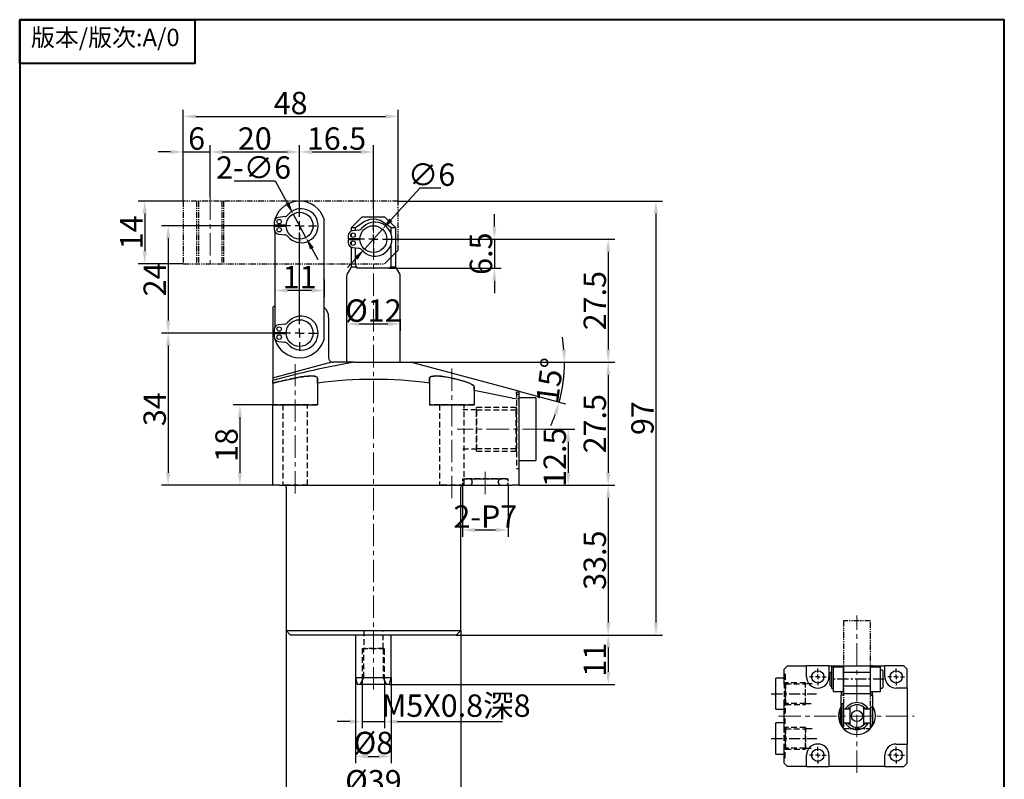
# Model space of a CAD drawing. Units: millimetres. Extents: x 486 to 719, y 243 to 584.
# Drawn here: x 486 to 706, y 414 to 584 of the extents above; entities that cross this region are included whole.
import ezdxf

# ---------------------------------------------------------------- set-up
doc = ezdxf.new("R2010")
doc.units = ezdxf.units.MM
for name, pattern in [('CENTERX2', [4, 2.5, -0.5, 0.5, -0.5]), ('HIDDEN', [1.905, 1.27, -0.635]), ('PHANTOM', [2.5, 1.25, -0.25, 0.25, -0.25, 0.25, -0.25])]:
    doc.linetypes.add(name, pattern=pattern)
doc.layers.add('1', color=7, linetype='Continuous')
for name, color, linetype, lineweight in [('1L', 7, 'Continuous', 40), ('5L', 1, 'Continuous', 13), ('7L', 3, 'Continuous', 30)]:
    doc.layers.add(name, color=color, linetype=linetype, lineweight=lineweight)
doc.styles.add('HZ', font='gbenor.shx', dxfattribs={"width": 0.75, "bigfont": 'hztxt.shx'})
doc.dimstyles.new('1-1', dxfattribs={"dimtxt": 5, "dimasz": 2.8, "dimexe": 1.5, "dimexo": 0, "dimgap": 0.5, "dimtad": 1, "dimtoh": 1, "dimdsep": 46, "dimlunit": 6, "dimtxsty": 'HZ', "dimcen": 3, "dimclrd": 1, "dimclre": 1, "dimclrt": 3, "dimazin": 2, "dimtfac": 0.6, "dimtmove": 0, "dimatfit": 3, "dimfxl": 1, "dimtolj": 1, "dimarcsym": 0})

# ---------------------------------------------------------------- blocks, each defined once
blk = doc.blocks.new('SW_CENTERMARKSYMBOL_0')
at = {"layer": '1', "color": 0}
for p, q in [((0, 2), (0, 3.8)), ((-2, 0), (-3.8, 0)), ((0, 0), (-1, 0)), ((0, 0), (0, 1)), ((0, 0), (0, -1)), ((0, 0), (1, 0)), ((2, 0), (3.8, 0)), ((0, -2), (0, -3.8))]:
    blk.add_line(p, q, dxfattribs=at)
blk = doc.blocks.new('SW_CENTERMARKSYMBOL_1')
at = {"layer": '1', "color": 0}
for p, q in [((0, 2), (0, 3.8)), ((-2, 0), (-3.8, 0)), ((0, 0), (-1, 0)), ((0, 0), (0, 1)), ((0, 0), (0, -1)), ((0, 0), (1, 0)), ((2, 0), (3.8, 0)), ((0, -2), (0, -3.8))]:
    blk.add_line(p, q, dxfattribs=at)
blk = doc.blocks.new('SW_CENTERMARKSYMBOL_2')
at = {"layer": '1', "color": 0}
for p, q in [((0, 2), (0, 22.46)), ((-2, 0), (-4, 0)), ((0, 0), (-1, 0)), ((0, 0), (0, 1)), ((0, 0), (0, -1)), ((0, 0), (1, 0)), ((2, 0), (4, 0)), ((0, -2), (0, -4))]:
    blk.add_line(p, q, dxfattribs=at)
blk = doc.blocks.new('*D69')
at = {"color": 1, "lineweight": -2}
for p, q in [((603.63, 492.12), (610.35, 492.12)), ((608.85, 489.32), (608.85, 482.42)), ((597.83, 479.62), (610.35, 479.62))]:
    blk.add_line(p, q, dxfattribs=at)
at = {"color": 1}
for points in [[(608.38, 489.32), (609.32, 489.32), (608.85, 492.12)], [(608.38, 482.42), (609.32, 482.42), (608.85, 479.62)]]:
    blk.add_solid(points, dxfattribs=at)
at = {"layer": 'Defpoints', "color": 0}
for p in [(603.63, 492.12), (597.83, 479.62), (608.85, 479.62)]:
    blk.add_point(p, dxfattribs=at)
at = {"color": 3, "insert": (605.85, 485.87), "char_height": 5, "attachment_point": 5, "rotation": 90, "style": 'HZ'}
blk.add_mtext('\\A1;12.5', dxfattribs=at)
blk = doc.blocks.new('*D70')
at = {"color": 1, "lineweight": -2}
for p, q in [((573.58, 507.12), (619.29, 507.12)), ((617.79, 504.32), (617.79, 482.42)), ((597.83, 479.62), (619.29, 479.62))]:
    blk.add_line(p, q, dxfattribs=at)
at = {"color": 1}
for points in [[(617.32, 504.32), (618.26, 504.32), (617.79, 507.12)], [(617.32, 482.42), (618.26, 482.42), (617.79, 479.62)]]:
    blk.add_solid(points, dxfattribs=at)
at = {"layer": 'Defpoints', "color": 0}
for p in [(573.58, 507.12), (597.83, 479.62), (617.79, 479.62)]:
    blk.add_point(p, dxfattribs=at)
at = {"color": 3, "insert": (614.79, 493.37), "char_height": 5, "attachment_point": 5, "rotation": 90, "style": 'HZ'}
blk.add_mtext('\\A1;27.5', dxfattribs=at)
blk = doc.blocks.new('*D71')
at = {"color": 1, "lineweight": -2}
for p, q in [((569.13, 534.62), (619.29, 534.62)), ((617.79, 531.82), (617.79, 509.92)), ((573.58, 507.12), (619.29, 507.12))]:
    blk.add_line(p, q, dxfattribs=at)
at = {"color": 1}
for points in [[(617.32, 531.82), (618.26, 531.82), (617.79, 534.62)], [(617.32, 509.92), (618.26, 509.92), (617.79, 507.12)]]:
    blk.add_solid(points, dxfattribs=at)
at = {"layer": 'Defpoints', "color": 0}
for p in [(569.13, 534.62), (573.58, 507.12), (617.79, 507.12)]:
    blk.add_point(p, dxfattribs=at)
at = {"color": 3, "insert": (614.79, 520.87), "char_height": 5, "attachment_point": 5, "rotation": 90, "style": 'HZ'}
blk.add_mtext('\\A1;27.5', dxfattribs=at)
blk = doc.blocks.new('*D72')
at = {"color": 1, "lineweight": -2}
for p, q in [((545.03, 537.62), (517.97, 537.62)), ((519.47, 534.82), (519.47, 516.42)), ((544.83, 513.62), (517.97, 513.62))]:
    blk.add_line(p, q, dxfattribs=at)
at = {"color": 1}
for points in [[(519, 534.82), (519.94, 534.82), (519.47, 537.62)], [(519, 516.42), (519.94, 516.42), (519.47, 513.62)]]:
    blk.add_solid(points, dxfattribs=at)
at = {"layer": 'Defpoints', "color": 0}
for p in [(545.03, 537.62), (519.47, 513.62), (544.83, 513.62)]:
    blk.add_point(p, dxfattribs=at)
at = {"color": 3, "insert": (516.47, 525.62), "char_height": 5, "attachment_point": 5, "rotation": 90, "style": 'HZ'}
blk.add_mtext('\\A1;24', dxfattribs=at)
blk = doc.blocks.new('*D73')
at = {"color": 1, "lineweight": -2}
for p, q in [((544.83, 513.62), (517.97, 513.62)), ((519.47, 510.82), (519.47, 482.42)), ((542.83, 479.62), (517.97, 479.62))]:
    blk.add_line(p, q, dxfattribs=at)
at = {"color": 1}
for points in [[(519, 510.82), (519.94, 510.82), (519.47, 513.62)], [(519, 482.42), (519.94, 482.42), (519.47, 479.62)]]:
    blk.add_solid(points, dxfattribs=at)
at = {"layer": 'Defpoints', "color": 0}
for p in [(544.83, 513.62), (519.47, 479.62), (542.83, 479.62)]:
    blk.add_point(p, dxfattribs=at)
at = {"color": 3, "insert": (516.47, 496.62), "char_height": 5, "attachment_point": 5, "rotation": 90, "style": 'HZ'}
blk.add_mtext('\\A1;34', dxfattribs=at)
blk = doc.blocks.new('*D74')
at = {"color": 1, "lineweight": -2}
for p, q in [((542.83, 497.62), (534.01, 497.62)), ((535.51, 494.82), (535.51, 482.42)), ((542.83, 479.62), (534.01, 479.62))]:
    blk.add_line(p, q, dxfattribs=at)
at = {"color": 1}
for points in [[(535.04, 494.82), (535.97, 494.82), (535.51, 497.62)], [(535.04, 482.42), (535.97, 482.42), (535.51, 479.62)]]:
    blk.add_solid(points, dxfattribs=at)
at = {"layer": 'Defpoints', "color": 0}
for p in [(542.83, 497.62), (535.51, 479.62), (542.83, 479.62)]:
    blk.add_point(p, dxfattribs=at)
at = {"color": 3, "insert": (532.51, 488.62), "char_height": 5, "attachment_point": 5, "rotation": 90, "style": 'HZ'}
blk.add_mtext('\\A1;18', dxfattribs=at)
blk = doc.blocks.new('*D84')
at = {"color": 1, "lineweight": -2}
for p, q in [((559.33, 516.74), (559.33, 514.16)), ((562.13, 515.66), (568.53, 515.66)), ((571.33, 516.74), (571.33, 514.16))]:
    blk.add_line(p, q, dxfattribs=at)
at = {"color": 1}
for points in [[(562.13, 516.12), (562.13, 515.19), (559.33, 515.66)], [(568.53, 516.12), (568.53, 515.19), (571.33, 515.66)]]:
    blk.add_solid(points, dxfattribs=at)
at = {"layer": 'Defpoints', "color": 0}
for p in [(559.33, 516.74), (571.33, 516.74), (571.33, 515.66)]:
    blk.add_point(p, dxfattribs=at)
at = {"color": 3, "insert": (565.33, 518.66), "char_height": 5, "attachment_point": 5, "style": 'HZ'}
blk.add_mtext('\\A1;{\\Fgbenor,hztxt|c134;%%C12}', dxfattribs=at)
blk = doc.blocks.new('*D85')
at = {"color": 1, "lineweight": -2}
for p, q in [((545.83, 447.12), (545.83, 408.97)), ((584.83, 447.12), (584.83, 408.97)), ((548.63, 410.47), (582.03, 410.47))]:
    blk.add_line(p, q, dxfattribs=at)
at = {"color": 1}
for points in [[(548.63, 410.94), (548.63, 410.01), (545.83, 410.47)], [(582.03, 410.94), (582.03, 410.01), (584.83, 410.47)]]:
    blk.add_solid(points, dxfattribs=at)
at = {"layer": 'Defpoints', "color": 0}
for p in [(545.83, 447.12), (584.83, 447.12), (584.83, 410.47)]:
    blk.add_point(p, dxfattribs=at)
at = {"color": 3, "insert": (565.33, 413.47), "char_height": 5, "attachment_point": 5, "style": 'HZ'}
blk.add_mtext('\\A1;{\\Fgbenor,hztxt|c134;%%C39}', dxfattribs=at)
blk = doc.blocks.new('*D87')
at = {"color": 1, "lineweight": -2}
for p, q in [((575.71, 546.03), (569.23, 538.91)), ((580.42, 546.03), (575.71, 546.03)), ((563.31, 532.4), (567.35, 536.84)), ((561.43, 530.33), (559.55, 528.26))]:
    blk.add_line(p, q, dxfattribs=at)
at = {"color": 1}
for points in [[(568.89, 539.23), (569.58, 538.6), (567.35, 536.84)], [(561.09, 530.64), (561.78, 530.01), (563.31, 532.4)]]:
    blk.add_solid(points, dxfattribs=at)
at = {"layer": 'Defpoints', "color": 0}
for p in [(567.35, 536.84), (563.31, 532.4)]:
    blk.add_point(p, dxfattribs=at)
at = {"color": 3, "insert": (578.31, 549.03), "char_height": 5, "attachment_point": 5, "style": 'HZ'}
blk.add_mtext('\\A1;∅6', dxfattribs=at)
blk = doc.blocks.new('*D88')
at = {"color": 1, "lineweight": -2}
for p, q in [((534.23, 547.63), (543.41, 547.63)), ((543.41, 547.63), (546.07, 542.72)), ((550.26, 534.98), (547.4, 540.26)), ((551.6, 532.52), (552.93, 530.06))]:
    blk.add_line(p, q, dxfattribs=at)
at = {"color": 1}
for points in [[(546.48, 542.94), (545.66, 542.5), (547.4, 540.26)], [(552.01, 532.74), (551.19, 532.3), (550.26, 534.98)]]:
    blk.add_solid(points, dxfattribs=at)
at = {"layer": 'Defpoints', "color": 0}
for p in [(547.4, 540.26), (550.26, 534.98)]:
    blk.add_point(p, dxfattribs=at)
at = {"color": 3, "insert": (538.57, 550.63), "char_height": 5, "attachment_point": 5, "style": 'HZ'}
blk.add_mtext('\\A1;{\\Fgbenor,hztxt|c134;2-∅6}', dxfattribs=at)
blk = doc.blocks.new('*D90')
at = {"color": 1, "lineweight": -2}
for p, q in [((570.83, 543.12), (629.95, 543.12)), ((628.45, 540.32), (628.45, 448.92)), ((583.83, 446.12), (629.95, 446.12))]:
    blk.add_line(p, q, dxfattribs=at)
at = {"color": 1}
for points in [[(627.98, 540.32), (628.91, 540.32), (628.45, 543.12)], [(627.98, 448.92), (628.91, 448.92), (628.45, 446.12)]]:
    blk.add_solid(points, dxfattribs=at)
at = {"layer": 'Defpoints', "color": 0}
for p in [(570.83, 543.12), (583.83, 446.12), (628.45, 446.12)]:
    blk.add_point(p, dxfattribs=at)
at = {"color": 3, "insert": (625.45, 494.62), "char_height": 5, "attachment_point": 5, "rotation": 90, "style": 'HZ'}
blk.add_mtext('\\A1;97', dxfattribs=at)
blk = doc.blocks.new('*D91')
at = {"color": 1, "lineweight": -2}
for p, q in [((597.83, 479.62), (619.29, 479.62)), ((617.79, 476.82), (617.79, 448.92)), ((583.83, 446.12), (619.29, 446.12))]:
    blk.add_line(p, q, dxfattribs=at)
at = {"color": 1}
for points in [[(617.32, 476.82), (618.26, 476.82), (617.79, 479.62)], [(617.32, 448.92), (618.26, 448.92), (617.79, 446.12)]]:
    blk.add_solid(points, dxfattribs=at)
at = {"layer": 'Defpoints', "color": 0}
for p in [(597.83, 479.62), (583.83, 446.12), (617.79, 446.12)]:
    blk.add_point(p, dxfattribs=at)
at = {"color": 3, "insert": (614.79, 462.87), "char_height": 5, "attachment_point": 5, "rotation": 90, "style": 'HZ'}
blk.add_mtext('\\A1;33.5', dxfattribs=at)
blk = doc.blocks.new('*D92')
at = {"color": 1, "lineweight": -2}
for p, q in [((573.58, 507.12), (609.51, 507.12)), ((597.83, 500.62), (608.28, 497.82))]:
    blk.add_line(p, q, dxfattribs=at)
for start, end in [(4.6615, 9.3229), (345, 0), (335.6771, 340.3385)]:
    blk.add_arc((573.58, 507.12), 34.43, start, end, dxfattribs=at)
at = {"color": 1}
for points in [[(608.36, 509.94), (607.43, 509.9), (608.01, 507.12)], [(605.56, 495.68), (606.45, 495.4), (606.83, 498.21)]]:
    blk.add_solid(points, dxfattribs=at)
at = {"layer": 'Defpoints', "color": 0}
for p in [(560.97, 507.12), (573.58, 507.12), (573.58, 507.12), (597.83, 500.62), (607.48, 501.14)]:
    blk.add_point(p, dxfattribs=at)
at = {"color": 3, "insert": (604.74, 503.02), "char_height": 5, "attachment_point": 5, "rotation": 82.5, "style": 'HZ'}
blk.add_mtext('\\A1;15°', dxfattribs=at)
blk = doc.blocks.new('*D93')
at = {"color": 1, "lineweight": -2}
for p, q in [((592.36, 537.42), (592.36, 540.22)), ((570.83, 534.62), (593.86, 534.62)), ((592.36, 534.62), (592.36, 528.12)), ((568.78, 528.12), (593.86, 528.12)), ((592.36, 525.32), (592.36, 522.52))]:
    blk.add_line(p, q, dxfattribs=at)
at = {"color": 1}
for points in [[(591.9, 537.42), (592.83, 537.42), (592.36, 534.62)], [(591.9, 525.32), (592.83, 525.32), (592.36, 528.12)]]:
    blk.add_solid(points, dxfattribs=at)
at = {"layer": 'Defpoints', "color": 0}
for p in [(570.83, 534.62), (568.78, 528.12), (592.36, 528.12)]:
    blk.add_point(p, dxfattribs=at)
at = {"color": 3, "insert": (589.36, 531.37), "char_height": 5, "attachment_point": 5, "rotation": 90, "style": 'HZ'}
blk.add_mtext('\\A1;6.5', dxfattribs=at)
blk = doc.blocks.new('*D94')
at = {"color": 1, "lineweight": -2}
for p, q in [((543.33, 525.62), (543.33, 521.64)), ((554.33, 525.62), (554.33, 521.64)), ((551.53, 523.14), (546.13, 523.14))]:
    blk.add_line(p, q, dxfattribs=at)
at = {"color": 1}
for points in [[(546.13, 523.6), (546.13, 522.67), (543.33, 523.14)], [(551.53, 523.6), (551.53, 522.67), (554.33, 523.14)]]:
    blk.add_solid(points, dxfattribs=at)
at = {"layer": 'Defpoints', "color": 0}
for p in [(543.33, 525.62), (554.33, 525.62), (543.33, 523.14)]:
    blk.add_point(p, dxfattribs=at)
at = {"color": 3, "insert": (548.83, 526.14), "char_height": 5, "attachment_point": 5, "style": 'HZ'}
blk.add_mtext('\\A1;11', dxfattribs=at)
blk = doc.blocks.new('*D95')
at = {"color": 1, "lineweight": -2}
for p, q in [((522.83, 543.12), (512.75, 543.12)), ((514.25, 540.32), (514.25, 531.92)), ((522.83, 529.12), (512.75, 529.12))]:
    blk.add_line(p, q, dxfattribs=at)
at = {"color": 1}
for points in [[(513.78, 540.32), (514.72, 540.32), (514.25, 543.12)], [(513.78, 531.92), (514.72, 531.92), (514.25, 529.12)]]:
    blk.add_solid(points, dxfattribs=at)
at = {"layer": 'Defpoints', "color": 0}
for p in [(522.83, 543.12), (514.25, 529.12), (522.83, 529.12)]:
    blk.add_point(p, dxfattribs=at)
at = {"color": 3, "insert": (511.25, 536.12), "char_height": 5, "attachment_point": 5, "rotation": 90, "style": 'HZ'}
blk.add_mtext('\\A1;14', dxfattribs=at)
blk = doc.blocks.new('*D96')
at = {"color": 1, "lineweight": -2}
for p, q in [((522.83, 543.12), (522.83, 563.54)), ((570.83, 543.12), (570.83, 563.54)), ((525.63, 562.04), (568.03, 562.04))]:
    blk.add_line(p, q, dxfattribs=at)
at = {"color": 1}
for points in [[(525.63, 562.51), (525.63, 561.58), (522.83, 562.04)], [(568.03, 562.51), (568.03, 561.58), (570.83, 562.04)]]:
    blk.add_solid(points, dxfattribs=at)
at = {"layer": 'Defpoints', "color": 0}
for p in [(570.83, 562.04), (522.83, 543.12), (570.83, 543.12)]:
    blk.add_point(p, dxfattribs=at)
at = {"color": 3, "insert": (546.83, 565.04), "char_height": 5, "attachment_point": 5, "style": 'HZ'}
blk.add_mtext('\\A1;48', dxfattribs=at)
blk = doc.blocks.new('*D97')
at = {"color": 1, "lineweight": -2}
for p, q in [((548.83, 541.4), (548.83, 555.6)), ((565.33, 541.32), (565.33, 555.6)), ((551.63, 554.1), (562.53, 554.1))]:
    blk.add_line(p, q, dxfattribs=at)
at = {"color": 1}
for points in [[(551.63, 554.57), (551.63, 553.63), (548.83, 554.1)], [(562.53, 554.57), (562.53, 553.63), (565.33, 554.1)]]:
    blk.add_solid(points, dxfattribs=at)
at = {"layer": 'Defpoints', "color": 0}
for p in [(565.33, 554.1), (548.83, 541.4), (565.33, 541.32)]:
    blk.add_point(p, dxfattribs=at)
at = {"color": 3, "insert": (557.08, 557.1), "char_height": 5, "attachment_point": 5, "style": 'HZ'}
blk.add_mtext('\\A1;16.5', dxfattribs=at)
blk = doc.blocks.new('*D99')
at = {"color": 1, "lineweight": -2}
for p, q in [((528.83, 543.94), (528.83, 555.6)), ((548.83, 543.94), (548.83, 555.6)), ((531.63, 554.1), (546.03, 554.1))]:
    blk.add_line(p, q, dxfattribs=at)
at = {"color": 1}
for points in [[(531.63, 554.57), (531.63, 553.63), (528.83, 554.1)], [(546.03, 554.57), (546.03, 553.63), (548.83, 554.1)]]:
    blk.add_solid(points, dxfattribs=at)
at = {"layer": 'Defpoints', "color": 0}
for p in [(548.83, 554.1), (528.83, 543.94), (548.83, 543.94)]:
    blk.add_point(p, dxfattribs=at)
at = {"color": 3, "insert": (538.83, 557.1), "char_height": 5, "attachment_point": 5, "style": 'HZ'}
blk.add_mtext('\\A1;20', dxfattribs=at)
blk = doc.blocks.new('*D100')
at = {"color": 1, "lineweight": -2}
for p, q in [((522.83, 543.12), (522.83, 555.6)), ((528.83, 543.94), (528.83, 555.6)), ((520.03, 554.1), (517.23, 554.1)), ((522.83, 554.1), (528.83, 554.1)), ((531.63, 554.1), (534.43, 554.1))]:
    blk.add_line(p, q, dxfattribs=at)
at = {"color": 1}
for points in [[(520.03, 554.57), (520.03, 553.63), (522.83, 554.1)], [(531.63, 554.57), (531.63, 553.63), (528.83, 554.1)]]:
    blk.add_solid(points, dxfattribs=at)
at = {"layer": 'Defpoints', "color": 0}
for p in [(528.83, 554.1), (528.83, 543.94), (522.83, 543.12)]:
    blk.add_point(p, dxfattribs=at)
at = {"color": 3, "insert": (525.83, 557.1), "char_height": 5, "attachment_point": 5, "style": 'HZ'}
blk.add_mtext('\\A1;6', dxfattribs=at)
blk = doc.blocks.new('SW_CENTERMARKSYMBOL_10')
at = {"layer": '1', "color": 0}
for p, q in [((-2, 0), (-3.75, 0)), ((0, 0), (-1, 0)), ((0, 2), (0, 3.75)), ((0, 0), (0, 1)), ((0, 0), (0, -1)), ((0, 0), (1, 0)), ((2, 0), (3.75, 0)), ((0, -2), (0, -3.75))]:
    blk.add_line(p, q, dxfattribs=at)
blk = doc.blocks.new('SW_CENTERMARKSYMBOL_11')
at = {"layer": '1', "color": 0}
for p, q in [((-2, 0), (-3.75, 0)), ((0, 0), (-1, 0)), ((0, 2), (0, 3.75)), ((0, 0), (0, 1)), ((0, 0), (0, -1)), ((0, 0), (1, 0)), ((2, 0), (3.75, 0)), ((0, -2), (0, -3.75))]:
    blk.add_line(p, q, dxfattribs=at)
blk = doc.blocks.new('SW_CENTERMARKSYMBOL_12')
at = {"layer": '1', "color": 0}
for p, q in [((-2, 0), (-3.75, 0)), ((0, 0), (-1, 0)), ((0, 2), (0, 3.75)), ((0, 0), (0, 1)), ((0, 0), (0, -1)), ((0, 0), (1, 0)), ((2, 0), (3.75, 0)), ((0, -2), (0, -3.75))]:
    blk.add_line(p, q, dxfattribs=at)
blk = doc.blocks.new('SW_CENTERMARKSYMBOL_13')
at = {"layer": '1', "color": 0}
for p, q in [((-2, 0), (-3.75, 0)), ((0, 0), (-1, 0)), ((0, 2), (0, 3.75)), ((0, 0), (0, 1)), ((0, 0), (0, -1)), ((0, 0), (1, 0)), ((2, 0), (3.75, 0)), ((0, -2), (0, -3.75))]:
    blk.add_line(p, q, dxfattribs=at)
blk = doc.blocks.new('*D102')
at = {"color": 1, "lineweight": -2}
for p, q in [((583.83, 446.12), (619.29, 446.12)), ((617.79, 443.32), (617.79, 437.92)), ((568.93, 435.12), (619.29, 435.12))]:
    blk.add_line(p, q, dxfattribs=at)
at = {"color": 1}
for points in [[(617.32, 443.32), (618.26, 443.32), (617.79, 446.12)], [(617.32, 437.92), (618.26, 437.92), (617.79, 435.12)]]:
    blk.add_solid(points, dxfattribs=at)
at = {"layer": 'Defpoints', "color": 0}
for p in [(583.83, 446.12), (568.93, 435.12), (617.79, 435.12)]:
    blk.add_point(p, dxfattribs=at)
at = {"color": 3, "insert": (614.79, 440.62), "char_height": 5, "attachment_point": 5, "rotation": 90, "style": 'HZ'}
blk.add_mtext('\\A1;11', dxfattribs=at)
blk = doc.blocks.new('*D103')
at = {"color": 1, "lineweight": -2}
for p, q in [((562.83, 436.01), (562.83, 425.29)), ((567.83, 436.01), (567.83, 425.29)), ((560.03, 426.79), (557.23, 426.79)), ((562.83, 426.79), (567.83, 426.79)), ((570.63, 426.79), (594.14, 426.79))]:
    blk.add_line(p, q, dxfattribs=at)
at = {"color": 1}
for points in [[(560.03, 427.26), (560.03, 426.33), (562.83, 426.79)], [(570.63, 427.26), (570.63, 426.33), (567.83, 426.79)]]:
    blk.add_solid(points, dxfattribs=at)
at = {"layer": 'Defpoints', "color": 0}
for p in [(562.83, 436.01), (567.83, 436.01), (562.83, 426.79)]:
    blk.add_point(p, dxfattribs=at)
at = {"color": 3, "insert": (583.79, 430.36), "char_height": 5, "attachment_point": 5, "style": 'HZ'}
blk.add_mtext('\\A1;{\\Fgbenor,hztxt|c134;M5X0.8\\fSimSun|b0|i0|c134|p2;深\\Fgbenor,hztxt|c134;8}', dxfattribs=at)
blk = doc.blocks.new('*D104')
at = {"color": 1, "lineweight": -2}
for p, q in [((561.33, 436.62), (561.33, 417.52)), ((569.33, 436.62), (569.33, 417.52)), ((564.13, 419.02), (566.53, 419.02))]:
    blk.add_line(p, q, dxfattribs=at)
at = {"color": 1}
for points in [[(564.13, 419.49), (564.13, 418.55), (561.33, 419.02)], [(566.53, 419.49), (566.53, 418.55), (569.33, 419.02)]]:
    blk.add_solid(points, dxfattribs=at)
at = {"layer": 'Defpoints', "color": 0}
for p in [(561.33, 436.62), (569.33, 436.62), (569.33, 419.02)]:
    blk.add_point(p, dxfattribs=at)
at = {"color": 3, "insert": (565.33, 422.02), "char_height": 5, "attachment_point": 5, "style": 'HZ'}
blk.add_mtext('\\A1;{\\Fgbenor,hztxt|c134;%%C8}', dxfattribs=at)
blk = doc.blocks.new('*D105')
at = {"color": 1, "lineweight": -2}
for p, q in [((585.25, 479.62), (585.25, 468.11)), ((595.43, 479.62), (595.43, 468.11)), ((592.63, 469.61), (588.05, 469.61))]:
    blk.add_line(p, q, dxfattribs=at)
at = {"color": 1}
for points in [[(588.05, 470.07), (588.05, 469.14), (585.25, 469.61)], [(592.63, 470.07), (592.63, 469.14), (595.43, 469.61)]]:
    blk.add_solid(points, dxfattribs=at)
at = {"layer": 'Defpoints', "color": 0}
for p in [(585.25, 479.62), (595.43, 479.62), (585.25, 469.61)]:
    blk.add_point(p, dxfattribs=at)
at = {"color": 3, "insert": (590.34, 472.61), "char_height": 5, "attachment_point": 5, "style": 'HZ'}
blk.add_mtext('\\A1;{\\Fgbenor,hztxt|c134;2-P7}', dxfattribs=at)

msp = doc.modelspace()

# ---------------------------------------------------------------- linework, layer by layer
at = {"color": 7, "linetype": 'Continuous'}
for p, q in [((543.333, 539.048), (543.333, 538.953)), ((545.524, 539.646), (544.159, 539.491)), ((554.333, 512.194), (554.333, 539.048)), ((562.833, 539.621), (560.333, 537.121)), ((562.833, 539.621), (565.333, 539.621)), ((565.333, 539.621), (567.833, 539.621)), ((570.333, 537.121), (567.833, 539.621)), ((543.183, 538.398), (543.183, 537.788)), ((543.183, 537.788), (545.837, 537.788)), ((543.183, 537.453), (543.183, 536.843)), ((545.837, 537.453), (543.183, 537.453)), ((543.333, 537.788), (543.333, 537.453)), ((560.333, 537.121), (560.333, 536.402)), ((561.333, 537.121), (560.333, 537.121)), ((561.333, 536.568), (561.333, 537.121)), ((569.333, 535.667), (569.333, 537.121)), ((570.333, 537.121), (569.333, 537.121)), ((570.333, 528.353), (570.333, 537.121)), ((543.333, 536.289), (543.333, 514.953)), ((544.159, 535.75), (545.524, 535.596)), ((559.683, 535.398), (559.683, 534.788)), ((559.683, 534.788), (562.337, 534.788)), ((560.333, 535.739), (560.333, 535.303)), ((560.333, 534.788), (560.333, 534.453)), ((562.024, 536.646), (560.659, 536.491)), ((561.333, 534.453), (561.333, 534.788)), ((562.337, 534.453), (559.683, 534.453)), ((559.683, 534.453), (559.683, 533.843)), ((560.333, 533.939), (560.333, 533.503)), ((560.333, 532.84), (560.333, 528.353)), ((560.659, 532.75), (562.024, 532.596)), ((561.333, 528.921), (561.333, 532.674)), ((569.333, 528.921), (569.333, 533.574)), ((560.333, 528.353), (559.467, 526.853)), ((561.522, 528.353), (560.333, 528.353)), ((568.785, 528.121), (561.88, 528.121)), ((570.333, 528.353), (569.144, 528.353)), ((571.199, 526.853), (570.333, 528.353)), ((559.333, 526.353), (559.333, 507.121)), ((571.333, 507.121), (571.333, 526.353)), ((542.833, 519.357), (542.833, 503.621)), ((555.333, 517.121), (555.333, 508.121)), ((545.524, 515.646), (544.159, 515.491)), ((543.183, 514.398), (543.183, 513.788)), ((543.183, 513.788), (545.837, 513.788)), ((543.183, 513.453), (543.183, 512.843)), ((545.837, 513.453), (543.183, 513.453)), ((543.333, 513.788), (543.333, 513.453)), ((543.333, 512.289), (543.333, 512.194)), ((544.159, 511.75), (545.524, 511.596)), ((542.833, 503.621), (556.049, 507.162)), ((560.967, 507.121), (556.333, 507.121)), ((560.967, 507.121), (573.583, 507.121)), ((597.833, 500.623), (573.583, 507.121)), ((542.833, 503.621), (542.833, 503.017)), ((542.833, 502.435), (542.833, 503.017)), ((542.833, 502.435), (542.833, 497.621)), ((552.833, 503.569), (552.833, 502.435)), ((552.833, 502.435), (552.833, 497.621)), ((577.833, 502.435), (577.833, 503.569)), ((577.833, 502.435), (577.833, 497.621)), ((587.833, 501.694), (587.833, 500.805)), ((587.833, 500.805), (587.833, 497.621)), ((596.333, 499.068), (587.833, 500.805)), ((597.333, 500.521), (597.833, 500.412)), ((597.333, 499.991), (597.333, 500.521)), ((597.833, 499.836), (597.333, 499.991)), ((597.833, 500.623), (597.833, 500.412)), ((597.833, 500.412), (597.833, 500.028)), ((597.833, 499.836), (597.833, 498.963)), ((542.833, 479.621), (542.833, 497.621)), ((542.833, 497.621), (544.333, 497.621)), ((544.333, 497.621), (552.833, 497.621)), ((577.833, 497.621), (587.833, 497.621)), ((596.333, 499.068), (597.833, 498.963)), ((601.633, 499.121), (597.833, 499.121)), ((597.833, 498.963), (597.833, 479.621)), ((601.633, 499.121), (601.633, 485.121)), ((597.833, 485.121), (601.633, 485.121)), ((544.333, 479.621), (542.833, 479.621)), ((544.333, 479.621), (596.333, 479.621)), ((597.833, 479.621), (596.333, 479.621)), ((545.833, 479.221), (545.833, 447.121)), ((584.833, 447.121), (584.833, 479.221)), ((545.833, 447.121), (546.833, 446.121)), ((545.833, 447.121), (565.333, 447.121)), ((565.333, 447.121), (584.833, 447.121)), ((583.833, 446.121), (584.833, 447.121)), ((565.333, 446.121), (546.833, 446.121)), ((561.333, 446.121), (561.333, 436.621)), ((583.833, 446.121), (565.333, 446.121)), ((569.333, 436.621), (569.333, 446.121)), ((657.864, 439.285), (657.114, 438.535)), ((657.114, 435.099), (657.114, 438.535)), ((657.864, 439.285), (662.114, 439.285)), ((662.114, 436.785), (662.114, 439.285)), ((667.114, 439.285), (662.114, 439.285)), ((667.114, 439.285), (667.114, 436.785)), ((667.114, 439.285), (669.864, 439.285)), ((667.764, 437.785), (667.464, 437.785)), ((667.764, 439.11), (668.114, 439.11)), ((667.764, 438.622), (667.764, 439.11)), ((667.764, 437.939), (667.764, 438.622)), ((667.764, 437.577), (667.764, 437.939)), ((668.114, 439.035), (668.114, 439.11)), ((668.114, 439.035), (670.364, 439.035)), ((668.114, 433.535), (668.114, 439.035)), ((669.864, 439.285), (669.864, 439.035)), ((669.864, 439.285), (670.364, 439.285)), ((670.364, 439.285), (676.364, 439.285)), ((670.364, 439.035), (670.364, 439.285)), ((670.364, 433.535), (670.364, 439.035)), ((676.364, 437.785), (670.364, 437.785)), ((676.364, 439.285), (676.364, 439.035)), ((676.864, 439.285), (676.364, 439.285)), ((676.364, 439.035), (678.614, 439.035)), ((676.364, 433.535), (676.364, 439.035)), ((676.864, 439.035), (676.864, 439.285)), ((676.864, 439.285), (679.614, 439.285)), ((678.614, 433.535), (678.614, 439.035)), ((679.014, 438.285), (678.614, 438.285)), ((679.114, 438.185), (679.114, 434.385)), ((679.614, 436.785), (679.614, 439.285)), ((683.864, 439.285), (679.614, 439.285)), ((684.614, 438.535), (683.864, 439.285)), ((684.614, 434.285), (684.614, 438.535)), ((561.333, 436.621), (561.735, 435.121)), ((561.333, 436.621), (569.333, 436.621)), ((568.931, 435.121), (569.333, 436.621)), ((657.114, 436.535), (655.214, 436.535)), ((655.214, 429.535), (655.214, 436.535)), ((667.364, 434.885), (667.364, 437.685)), ((667.764, 434.211), (667.764, 437.577)), ((568.931, 435.121), (561.735, 435.121)), ((657.114, 435.099), (657.364, 434.947)), ((657.364, 434.947), (657.364, 431.811)), ((667.464, 434.785), (667.764, 434.785)), ((667.764, 434.211), (668.114, 434.211)), ((668.114, 433.535), (670.364, 433.535)), ((669.864, 433.535), (669.864, 432.677)), ((670.364, 434.785), (676.364, 434.785)), ((670.364, 433.035), (670.364, 433.535)), ((676.364, 433.535), (676.364, 433.035)), ((676.364, 433.535), (678.614, 433.535)), ((676.864, 432.677), (676.864, 433.535)), ((678.614, 434.285), (679.014, 434.285)), ((684.614, 434.285), (682.114, 434.285)), ((684.614, 434.285), (684.614, 421.785)), ((657.364, 431.811), (657.114, 431.636)), ((657.114, 424.433), (657.114, 431.636)), ((669.864, 432.535), (669.864, 432.677)), ((670.364, 432.677), (669.864, 432.677)), ((669.864, 430.218), (669.864, 432.535)), ((676.364, 433.035), (670.364, 433.035)), ((670.364, 432.677), (670.364, 433.035)), ((676.364, 433.035), (676.364, 432.677)), ((676.364, 432.677), (676.864, 432.677)), ((676.864, 432.677), (676.864, 432.535)), ((676.864, 432.535), (676.864, 430.218)), ((655.214, 429.535), (657.114, 429.535)), ((669.664, 426.635), (669.664, 429.435)), ((670.014, 429.535), (669.764, 429.535)), ((670.014, 430.86), (670.364, 430.86)), ((670.014, 430.372), (670.014, 430.86)), ((670.014, 429.689), (670.014, 430.372)), ((670.014, 429.327), (670.014, 429.689)), ((670.014, 425.961), (670.014, 429.327)), ((670.364, 430.372), (670.364, 430.86)), ((670.364, 429.689), (670.364, 430.372)), ((670.364, 429.327), (670.364, 429.689)), ((671.864, 429.535), (670.364, 429.535)), ((670.364, 425.961), (670.364, 429.327)), ((671.281, 429.535), (671.464, 429.761)), ((671.864, 426.035), (671.864, 430.035)), ((674.864, 430.035), (674.864, 426.035)), ((676.364, 429.535), (674.864, 429.535)), ((675.264, 429.761), (675.447, 429.535)), ((676.864, 430.035), (676.364, 430.035)), ((676.364, 430.035), (676.364, 426.035)), ((676.864, 430.035), (676.864, 426.035)), ((657.114, 426.535), (655.214, 426.535)), ((655.214, 419.535), (655.214, 426.535)), ((669.764, 426.535), (670.014, 426.535)), ((670.014, 425.961), (670.364, 425.961)), ((670.364, 426.535), (671.864, 426.535)), ((671.464, 426.309), (671.281, 426.535)), ((674.864, 426.535), (676.364, 426.535)), ((675.447, 426.535), (675.264, 426.309)), ((676.364, 426.035), (676.864, 426.035)), ((657.364, 424.259), (657.114, 424.433)), ((657.364, 424.259), (657.364, 421.123)), ((657.114, 420.971), (657.364, 421.123)), ((657.114, 417.535), (657.114, 420.971)), ((682.114, 421.785), (684.614, 421.785)), ((684.614, 417.535), (684.614, 421.785)), ((655.214, 419.535), (657.114, 419.535)), ((662.114, 416.785), (662.114, 419.285)), ((667.114, 419.285), (667.114, 416.785)), ((679.614, 416.785), (679.614, 419.285)), ((657.114, 417.535), (657.864, 416.785)), ((662.114, 416.785), (657.864, 416.785)), ((662.114, 416.785), (667.114, 416.785)), ((679.614, 416.785), (667.114, 416.785)), ((679.614, 416.785), (683.864, 416.785)), ((684.614, 417.535), (683.864, 416.785))]:
    msp.add_line(p, q, dxfattribs=at)
at = {"color": 7, "linetype": 'HIDDEN'}
for p, q in [((542.833, 502.435), (542.833, 497.621)), ((552.833, 502.435), (552.833, 503.569)), ((552.833, 503.569), (552.833, 497.621)), ((552.833, 502.435), (552.833, 497.621)), ((577.833, 503.569), (577.833, 502.435)), ((577.833, 503.569), (577.833, 497.621)), ((577.833, 502.435), (577.833, 497.621)), ((587.833, 500.805), (587.833, 501.694)), ((587.833, 501.694), (587.833, 497.621)), ((587.833, 500.805), (587.833, 497.621)), ((597.333, 500.521), (597.333, 499.991)), ((597.333, 500.521), (597.833, 500.412)), ((597.833, 499.836), (597.333, 499.991)), ((597.833, 500.412), (597.833, 483.378)), ((547.833, 497.621), (542.833, 497.621)), ((542.833, 497.621), (544.333, 497.621)), ((552.833, 497.621), (544.333, 497.621)), ((550.583, 497.621), (545.083, 497.621)), ((550.583, 497.621), (545.083, 497.621)), ((552.833, 497.621), (547.833, 497.621)), ((547.833, 497.621), (552.833, 497.621)), ((587.833, 497.621), (577.833, 497.621)), ((577.833, 497.621), (587.833, 497.621)), ((587.833, 497.621), (577.833, 497.621)), ((585.583, 497.621), (580.083, 497.621)), ((585.583, 497.621), (580.083, 497.621)), ((580.083, 497.621), (580.083, 479.621)), ((550.583, 479.621), (545.083, 479.621)), ((550.583, 479.621), (545.083, 479.621)), ((585.583, 479.621), (580.083, 479.621)), ((585.583, 479.621), (580.083, 479.621)), ((657.364, 437.41), (657.114, 437.41)), ((657.114, 437.407), (657.114, 428.66)), ((657.364, 437.41), (657.364, 428.66)), ((657.364, 435.51), (657.364, 430.56)), ((657.407, 435.467), (657.364, 435.51)), ((657.407, 435.467), (657.407, 430.603)), ((661.864, 435.467), (657.407, 435.467)), ((661.864, 430.603), (661.864, 435.467)), ((661.864, 430.86), (661.864, 435.21)), ((663.364, 435.21), (661.864, 435.21)), ((657.364, 430.56), (657.407, 430.603)), ((657.407, 430.603), (661.864, 430.603)), ((661.864, 430.86), (663.364, 430.86)), ((657.114, 428.66), (657.364, 428.66)), ((657.114, 418.663), (657.114, 427.41)), ((657.364, 427.41), (657.114, 427.41)), ((657.364, 418.66), (657.364, 427.41)), ((657.364, 420.56), (657.364, 425.51)), ((657.407, 425.467), (657.407, 420.603)), ((661.864, 425.467), (657.407, 425.467)), ((661.864, 425.467), (661.864, 420.603)), ((661.864, 420.86), (661.864, 425.21)), ((663.364, 425.21), (661.864, 425.21)), ((657.407, 420.603), (661.864, 420.603)), ((661.864, 420.86), (663.364, 420.86)), ((657.114, 418.66), (657.364, 418.66))]:
    msp.add_line(p, q, dxfattribs=at)
at = {"color": 7, "linetype": 'Continuous'}
for points in [[(569.333, 537.121), (568.153, 538.003), (566.866, 538.752), (565.717, 539.096), (564.515, 539.011), (563.364, 538.532), (562.27, 537.834), (561.333, 537.121)], [(561.88, 528.121), (561.67, 528.155), (561.568, 528.229), (561.522, 528.353)], [(569.144, 528.353), (569.1, 528.232), (569.006, 528.159), (568.785, 528.121)], [(547.833, 503.569), (548.652, 503.735), (549.455, 503.872), (550.218, 503.971), (550.919, 504.028), (551.516, 504.038), (552.016, 504.004), (552.397, 503.93), (552.662, 503.819), (552.833, 503.569)], [(577.833, 503.569), (577.901, 503.735), (578.103, 503.872), (578.439, 503.971), (578.899, 504.028), (579.452, 504.038), (580.094, 504.004), (580.793, 503.93), (581.539, 503.819), (582.332, 503.673), (583.133, 503.502), (583.957, 503.302), (584.747, 503.089), (585.509, 502.86), (586.192, 502.63), (586.785, 502.403), (587.259, 502.186), (587.595, 501.989), (587.788, 501.811), (587.833, 501.694)], [(542.833, 502.435), (544.265, 502.767), (547.833, 503.569)]]:
    msp.add_lwpolyline(points, dxfattribs=at)
at = {"color": 7, "linetype": 'HIDDEN'}
for points in [[(552.833, 503.569), (552.765, 503.735), (552.562, 503.872), (552.226, 503.971), (551.766, 504.028), (551.213, 504.038), (550.572, 504.004), (549.873, 503.93), (549.126, 503.819), (547.833, 503.569)], [(587.833, 501.694), (587.759, 501.847), (587.544, 502.024), (587.194, 502.219), (586.721, 502.429), (586.128, 502.653), (585.439, 502.882), (584.659, 503.113), (583.823, 503.336), (582.954, 503.542), (582.075, 503.723), (581.239, 503.867), (580.444, 503.971), (579.751, 504.027), (579.14, 504.038), (578.649, 504.004), (578.266, 503.93), (578.001, 503.817), (577.858, 503.674), (577.833, 503.569)], [(547.833, 503.569), (544.265, 502.767), (542.833, 502.435)]]:
    msp.add_lwpolyline(points, dxfattribs=at)
at = {"color": 7, "linetype": 'Continuous'}
for centre, radius in [((544.283, 538.521), 0.5), ((548.833, 537.621), 3), ((544.283, 536.721), 0.5), ((565.333, 534.621), 3), ((560.783, 535.521), 0.5), ((560.783, 533.721), 0.5), ((544.283, 514.521), 0.5), ((548.833, 513.621), 3), ((544.283, 512.721), 0.5), ((664.614, 436.785), 1.375), ((682.114, 436.785), 1.375), ((673.364, 428.035), 1.25), ((664.614, 419.285), 1.375), ((682.114, 419.285), 1.375)]:
    msp.add_circle(centre, radius, dxfattribs=at)
for centre, radius, start, end in [((548.833, 537.371), 5.75, 16.95743, 163.04257), ((549.18, 537.621), 3.8, 219.52148, 140.47852), ((544.283, 538.398), 1.1, 96.475, 180), ((545.4, 540.739), 1.1, 276.475, 320.47852), ((544.283, 536.843), 1.1, 180, 263.525), ((561.9, 537.739), 1.1, 276.475, 320.47852), ((565.68, 534.621), 3.8, 219.52148, 140.47852), ((545.4, 534.503), 1.1, 39.52148, 83.525), ((560.783, 535.398), 1.1, 96.475, 180), ((560.783, 533.843), 1.1, 180, 263.525), ((561.9, 531.503), 1.1, 39.52148, 83.525), ((562.22, 528.9), 0.887, 178.68388, 218.10995), ((568.462, 528.895), 0.871, 321.51862, 1.68755), ((560.333, 526.353), 1, 150, 180), ((570.333, 526.353), 1, 0, 30), ((544.833, 517.121), 3, 120, 131.81031), ((552.333, 517.121), 3, 0, 48.18969), ((549.18, 513.621), 3.8, 219.52148, 140.47852), ((544.283, 514.398), 1.1, 96.475, 180), ((545.4, 516.739), 1.1, 276.475, 320.47852), ((544.283, 512.843), 1.1, 180, 263.525), ((548.833, 513.871), 5.75, 196.95743, 343.04257), ((545.4, 510.503), 1.1, 39.52148, 83.525), ((593.243, 322.358), 187.561, 99.9091, 105.59099), ((556.333, 508.121), 1, 180, 253.49659), ((556.333, 508.121), 1, 253.49659, 270), ((565.333, 410.212), 93.066, 82.28108, 97.71892), ((545.433, 479.221), 0.4, 0, 90), ((585.233, 479.221), 0.4, 90, 180), ((667.464, 437.685), 0.1, 90, 180), ((679.014, 438.185), 0.1, 0, 90), ((664.614, 436.785), 2.5, 180.00606, 359.99394), ((682.114, 436.785), 2.5, 180.01024, 269.98976), ((667.464, 434.885), 0.1, 180, 270), ((679.014, 434.385), 0.1, 270, 0), ((673.364, 428.035), 4.125, 148.04725, 31.95275), ((669.764, 429.435), 0.1, 90, 180), ((673.364, 428.035), 3, 30, 150), ((671.852, 429.463), 0.489, 102.54423, 142.45108), ((673.364, 428.035), 2.5, 126.8699, 130.33966), ((673.364, 428.035), 2.5, 53.1301, 126.8699), ((673.364, 428.035), 2.5, 49.66034, 53.1301), ((674.878, 429.467), 0.485, 37.34234, 77.66236), ((669.764, 426.635), 0.1, 180, 270), ((673.364, 428.035), 3, 210, 330), ((671.849, 426.603), 0.485, 217.34234, 257.66236), ((673.364, 428.035), 2.5, 229.66034, 233.1301), ((673.364, 428.035), 2.5, 233.1301, 306.8699), ((673.364, 428.035), 2.5, 306.8699, 310.33966), ((674.876, 426.607), 0.489, 282.54423, 322.45108), ((664.614, 419.285), 2.5, 0.00579, 179.99421), ((682.114, 419.284), 2.5, 90.01024, 179.98976)]:
    msp.add_arc(centre, radius, start, end, dxfattribs=at)
at = {"layer": '1', "linetype": 'PHANTOM'}
for p, q in [((522.833, 543.121), (522.833, 529.121)), ((570.833, 543.121), (522.833, 543.121)), ((525.833, 543.121), (525.833, 529.121)), ((526.233, 543.121), (526.233, 529.121)), ((531.433, 543.121), (531.433, 529.121)), ((531.833, 543.121), (531.833, 529.121)), ((570.833, 532.121), (570.833, 543.121)), ((522.833, 529.121), (567.833, 529.121)), ((676.364, 449.285), (670.364, 449.285)), ((670.364, 449.285), (670.364, 425.285)), ((676.364, 425.285), (676.364, 449.285)), ((670.364, 425.285), (676.364, 425.285))]:
    msp.add_line(p, q, dxfattribs=at)
at = {"layer": '1', "linetype": 'Continuous'}
msp.add_line((567.833, 529.121), (570.833, 532.121), dxfattribs=at)
at = {"layer": '1', "color": 4, "linetype": 'HIDDEN'}
for p, q in [((597.333, 500.521), (597.333, 483.378)), ((545.083, 497.621), (545.083, 479.621)), ((545.083, 497.621), (545.083, 479.621)), ((550.583, 479.621), (550.583, 497.621)), ((550.583, 479.621), (550.583, 497.621)), ((580.083, 497.621), (580.083, 479.621)), ((585.583, 479.621), (585.583, 497.621)), ((585.583, 479.621), (585.583, 497.621)), ((588.333, 496.471), (585.333, 496.471)), ((597.247, 496.985), (588.333, 496.985)), ((588.333, 487.261), (588.333, 496.98)), ((588.333, 496.471), (597.247, 496.471)), ((588.333, 496.466), (588.333, 487.775)), ((597.333, 497.071), (597.247, 496.985)), ((597.247, 487.261), (597.247, 496.98)), ((597.333, 487.188), (597.333, 497.054)), ((585.333, 487.771), (588.333, 487.771)), ((597.247, 487.771), (588.333, 487.771)), ((588.333, 487.257), (597.247, 487.257)), ((597.247, 487.257), (597.333, 487.171)), ((597.333, 483.371), (597.833, 483.371)), ((585.233, 481.021), (585.233, 480.521)), ((585.233, 480.121), (585.233, 479.621)), ((585.25, 481.021), (595.415, 481.021)), ((585.25, 479.621), (595.415, 479.621)), ((594.933, 481.021), (585.733, 481.021)), ((585.733, 479.621), (594.933, 479.621)), ((586.783, 481.021), (593.883, 481.021)), ((586.783, 479.621), (593.883, 479.621)), ((587.433, 480.371), (587.433, 480.271)), ((593.233, 480.271), (593.233, 480.371)), ((595.433, 480.521), (595.433, 481.021)), ((595.433, 479.621), (595.433, 480.121)), ((563.183, 447.121), (567.483, 447.121)), ((563.183, 447.121), (563.183, 443.121)), ((567.483, 443.121), (567.483, 447.121)), ((562.833, 443.121), (567.833, 443.121)), ((562.833, 443.121), (562.833, 436.015)), ((567.483, 443.121), (563.183, 443.121)), ((563.183, 436.621), (563.183, 443.121)), ((567.483, 443.121), (567.483, 436.621)), ((567.833, 436.015), (567.833, 443.121)), ((562.833, 436.015), (562.317, 435.121)), ((562.833, 436.015), (563.183, 436.621)), ((567.483, 436.621), (567.833, 436.015)), ((568.349, 435.121), (567.833, 436.015)), ((568.349, 435.121), (562.317, 435.121))]:
    msp.add_line(p, q, dxfattribs=at)
at = {"layer": '1', "linetype": 'CENTERX2'}
for p, q in [((679.477, 436.285), (666.967, 436.285)), ((654.214, 433.035), (664.293, 433.035)), ((654.214, 423.035), (664.419, 423.035))]:
    msp.add_line(p, q, dxfattribs=at)
at = {"layer": '1', "linetype": 'HIDDEN'}
for p, q in [((657.364, 435.21), (661.864, 435.21)), ((661.864, 430.86), (657.364, 430.86)), ((657.364, 425.21), (661.864, 425.21)), ((661.864, 420.86), (657.407, 420.86))]:
    msp.add_line(p, q, dxfattribs=at)
at = {"layer": '1', "color": 4, "linetype": 'HIDDEN'}
for centre, radius, start, end in [((585.733, 480.521), 0.5, 90, 180), ((585.733, 480.121), 0.5, 180, 270), ((586.783, 480.371), 0.65, 0, 90), ((586.783, 480.271), 0.65, 270, 0), ((593.883, 480.371), 0.65, 90, 180), ((593.883, 480.271), 0.65, 180, 270), ((594.933, 480.521), 0.5, 0, 90), ((594.933, 480.121), 0.5, 270, 0)]:
    msp.add_arc(centre, radius, start, end, dxfattribs=at)
at = {"layer": '1L', "linetype": 'ByBlock'}
for points in [[(486.302, 583.667), (525.412, 583.667), (525.412, 573.89), (486.302, 573.89)], [(486.302, 242.687), (706.289, 242.687), (706.289, 583.667), (486.302, 583.667)], [(486.302, 242.687), (706.289, 242.687), (706.289, 583.667), (486.302, 583.667)]]:
    msp.add_lwpolyline(points, close=True, dxfattribs=at)
at = {"layer": '5L', "linetype": 'CENTERX2', "ltscale": 2}
for p, q in [((528.833, 543.939), (528.833, 527.919)), ((565.333, 433.967), (565.333, 541.316)), ((547.833, 477.777), (547.833, 506.705)), ((582.833, 476.743), (582.833, 506.016)), ((603.633, 492.121), (584.078, 492.121)), ((590.333, 477.601), (590.333, 483.021)), ((673.364, 415.31), (673.364, 450.506)), ((655.807, 428.035), (686.166, 428.035))]:
    msp.add_line(p, q, dxfattribs=at)

# ---------------------------------------------------------------- block references
at = {"layer": '1', "xscale": 0.5, "yscale": 0.5, "zscale": 0.5, "rotation": 180}
for name, p in [('SW_CENTERMARKSYMBOL_12', (664.614, 436.785)), ('SW_CENTERMARKSYMBOL_13', (682.114, 436.785)), ('SW_CENTERMARKSYMBOL_11', (664.614, 419.285)), ('SW_CENTERMARKSYMBOL_10', (682.114, 419.285))]:
    msp.add_blockref(name, p, dxfattribs=at)
at = {"layer": '5L', "linetype": 'CENTERX2', "ltscale": 2}
for name, p in [('SW_CENTERMARKSYMBOL_1', (548.833, 537.621)), ('SW_CENTERMARKSYMBOL_0', (565.333, 534.621)), ('SW_CENTERMARKSYMBOL_2', (548.833, 513.621))]:
    msp.add_blockref(name, p, dxfattribs=at)

# ---------------------------------------------------------------- texts
at = {"layer": '7L', "linetype": 'ByBlock', "insert": (505.434, 581.652), "char_height": 4.858048, "attachment_point": 2}
msp.add_mtext('{\\fSimSun|b0|i0|c134|p2;\\H0.805x;版本\\fFangSong_GB2312|b0|i0|c134|p49;/\\fSimSun|b0|i0|c134|p2;版次\\fNSimSun|b0|i0|c134|p49;:A/0}', dxfattribs=at)

# ---------------------------------------------------------------- dimensions: what is measured, and where the dimension line sits
for base, p1, p2, picture, middle in [((570.833, 562.042), (522.833, 543.121), (570.833, 543.121), '*D96', (546.833, 565.042)), ((528.833, 554.101), (522.833, 543.121), (528.833, 543.939), '*D100', (525.833, 557.101)), ((548.833, 554.101), (528.833, 543.939), (548.833, 543.939), '*D99', (538.833, 557.101)), ((565.333, 554.101), (548.833, 541.405), (565.333, 541.316), '*D97', (557.083, 557.101)), ((543.333, 523.137), (554.333, 525.621), (543.333, 525.621), '*D94', (548.833, 526.137))]:
    dim = msp.add_linear_dim(base=base, p1=p1, p2=p2, dimstyle='1-1')
    dim.commit()
    dim.dimension.update_dxf_attribs({"geometry": picture, "text_midpoint": middle})
dim = msp.add_diameter_dim_2p(p1=(550.263, 534.984), p2=(547.402, 540.258), text='{\\Fgbenor,hztxt|c134;2-<>}', dimstyle='1-1')
dim.commit()
dim.dimension.update_dxf_attribs({"geometry": '*D88', "text_midpoint": (538.57, 547.626), "dimtype": 163})
dim = msp.add_diameter_dim_2p(p1=(563.315, 532.401), p2=(567.35, 536.841), dimstyle='1-1')
dim.commit()
dim.dimension.update_dxf_attribs({"geometry": '*D87', "text_midpoint": (578.314, 546.034), "dimtype": 163})
for base, p1, p2, picture, middle in [((514.251, 529.121), (522.833, 543.121), (522.833, 529.121), '*D95', (511.251, 536.121)), ((628.446, 446.121), (570.833, 543.121), (583.833, 446.121), '*D90', (625.446, 494.621)), ((592.362, 528.121), (570.833, 534.621), (568.785, 528.121), '*D93', (589.362, 531.371)), ((519.471, 513.621), (545.033, 537.621), (544.833, 513.621), '*D72', (516.471, 525.621)), ((617.789, 507.121), (569.133, 534.621), (573.583, 507.121), '*D71', (614.789, 520.871)), ((519.471, 479.621), (544.833, 513.621), (542.833, 479.621), '*D73', (516.471, 496.621)), ((617.789, 479.621), (573.583, 507.121), (597.833, 479.621), '*D70', (614.789, 493.371)), ((535.507, 479.621), (542.833, 497.621), (542.833, 479.621), '*D74', (532.507, 488.621)), ((608.851, 479.621), (603.633, 492.121), (597.833, 479.621), '*D69', (605.851, 485.871)), ((617.789, 446.121), (597.833, 479.621), (583.833, 446.121), '*D91', (614.789, 462.871)), ((617.789, 435.121), (583.833, 446.121), (568.931, 435.121), '*D102', (614.789, 440.621))]:
    dim = msp.add_linear_dim(base=base, p1=p1, p2=p2, angle=90, dimstyle='1-1')
    dim.commit()
    dim.dimension.update_dxf_attribs({"geometry": picture, "text_midpoint": middle})
for base, p1, p2, text, picture, middle in [((571.333, 515.658), (559.333, 516.737), (571.333, 516.737), '{\\Fgbenor,hztxt|c134;%%C<>}', '*D84', (565.333, 518.658)), ((585.25, 469.606), (595.433, 479.621), (585.25, 479.621), '{\\Fgbenor,hztxt|c134;2-P7}', '*D105', (590.341, 472.606)), ((584.833, 410.475), (545.833, 447.121), (584.833, 447.121), '{\\Fgbenor,hztxt|c134;%%C<>}', '*D85', (565.333, 413.475)), ((569.333, 419.022), (561.333, 436.621), (569.333, 436.621), '{\\Fgbenor,hztxt|c134;%%C<>}', '*D104', (565.333, 422.022))]:
    dim = msp.add_linear_dim(base=base, p1=p1, p2=p2, text=text, dimstyle='1-1')
    dim.commit()
    dim.dimension.update_dxf_attribs({"geometry": picture, "text_midpoint": middle})
dim = msp.add_angular_dim_2l(base=(607.485, 501.143), line1=((597.833, 500.623), (573.583, 507.121)), line2=((560.967, 507.121), (573.583, 507.121)), dimstyle='1-1')
dim.commit()
dim.dimension.update_dxf_attribs({"geometry": '*D92', "text_midpoint": (604.739, 503.019)})
dim = msp.add_linear_dim(base=(562.833, 426.792), p1=(567.833, 436.015), p2=(562.833, 436.015), text='{\\Fgbenor,hztxt|c134;M<>X0.8\\fSimSun|b0|i0|c134|p2;深\\Fgbenor,hztxt|c134;8}', dimstyle='1-1')
dim.commit()
dim.dimension.update_dxf_attribs({"geometry": '*D103', "text_midpoint": (583.787, 426.792), "dimtype": 160})

doc.saveas('drawing.dxf')
